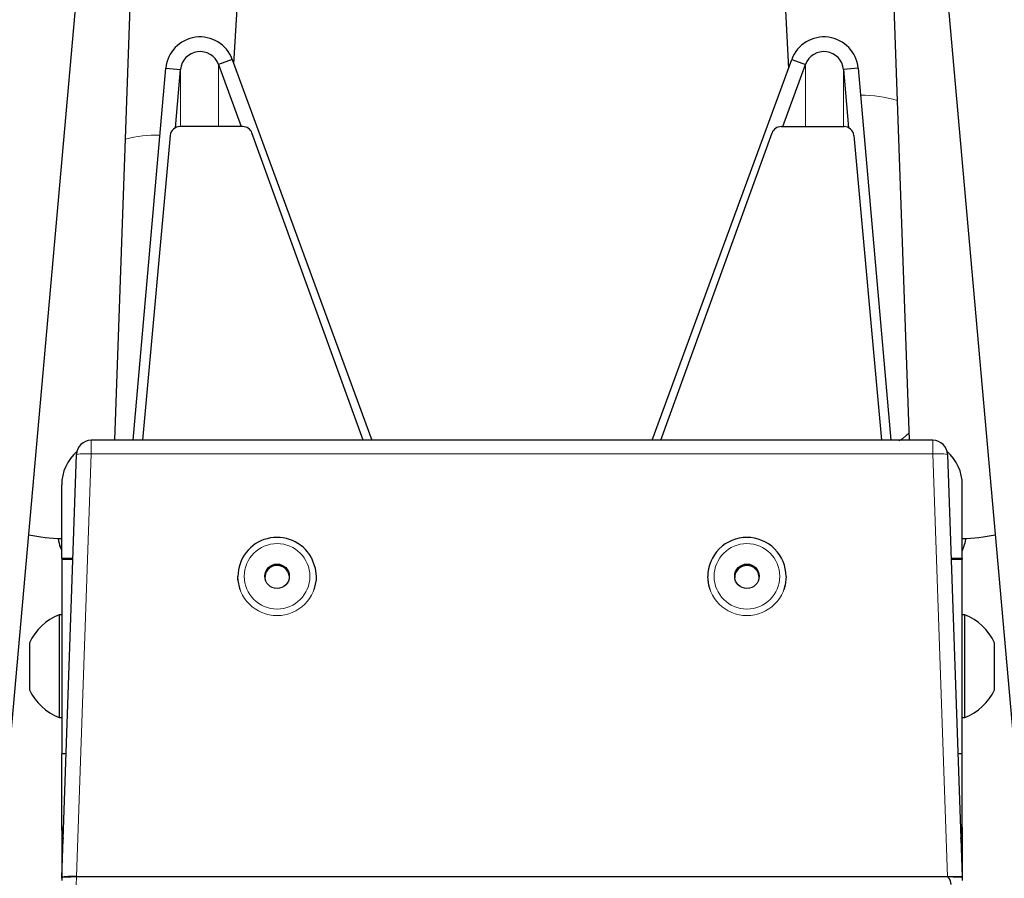
# Model space of a CAD drawing. Units: millimetres. Extents: x 1 to 203, y 1 to 174.
# Drawn here: x 88 to 89, y 60 to 61 of the extents above; entities that cross this region are included whole.
import ezdxf

# ---------------------------------------------------------------- set-up
doc = ezdxf.new("R2010")
doc.units = ezdxf.units.MM
doc.layers.add('-FORMAT-', color=7, linetype='Continuous')
doc.styles.add('SLDTEXTSTYLE0', font='TXT', dxfattribs={"width": 0.7})
doc.dimstyles.new('SLDDIMSTYLE2', dxfattribs={"dimtxt": 2, "dimasz": 2.5, "dimexe": 0, "dimexo": 0.0625, "dimgap": 0.5, "dimtad": 1, "dimdec": 0, "dimlfac": 60, "dimrnd": 1e-09, "dimzin": 12, "dimdsep": 46, "dimtxsty": 'SLDTEXTSTYLE0', "dimsah": 1, "dimcen": 0.09, "dimadec": 0, "dimazin": 3, "dimtfac": 1, "dimtdec": 0, "dimtofl": 0, "dimtmove": 0, "dimatfit": 3, "dimfxl": 0, "dimfrac": 2, "dimtolj": 1, "dimtzin": 12, "dimarcsym": 0})

# ---------------------------------------------------------------- blocks, each defined once
blk = doc.blocks.new('_D_6')
at = {"layer": '-FORMAT-'}
for p, q in [((59.2339, 40.8925), (59.2339, 81.5361)), ((141.1946, 40.8925), (141.1946, 81.5361)), ((59.2339, 80.5361), (141.1946, 80.5361))]:
    blk.add_line(p, q, dxfattribs=at)
for points in [[(59.2339, 80.5361), (61.7339, 80.1361), (61.7339, 80.9361)], [(141.1946, 80.5361), (138.6946, 80.9361), (138.6946, 80.1361)]]:
    blk.add_solid(points, dxfattribs=at)
at = {"layer": '-FORMAT-', "insert": (97.6532, 83.1143), "char_height": 2, "attachment_point": 1, "style": 'SLDTEXTSTYLE0'}
blk.add_mtext('4918', dxfattribs=at)

msp = doc.modelspace()

# ---------------------------------------------------------------- linework, layer by layer
at = {"color": 7, "linetype": 'Continuous'}
for p, q in [((87.74603203, 60.03780204), (87.91171291, 61.89560619)), ((87.92326221, 60.54282691), (87.97096454, 61.89520438)), ((89.22826518, 61.89519148), (89.27596706, 60.54282691)), ((89.28751514, 61.89561981), (89.45319724, 60.03780204)), ((88.12605106, 61.18406339), (88.16577957, 61.84860541)), ((89.05011174, 61.56224159), (89.07022428, 61.17600241)), ((88.12327754, 61.19163202), (88.09978522, 61.18308673)), ((88.12327754, 61.19163202), (88.36103119, 60.54282691)), ((88.83819808, 60.54282691), (89.07595173, 61.19163202)), ((89.07595173, 61.19163202), (89.09944405, 61.18308673)), ((87.95450535, 60.54282691), (88.01035078, 61.17682627)), ((88.01035078, 61.17682627), (88.03525565, 61.1746487)), ((88.02650044, 61.07525298), (88.03525565, 61.1746487)), ((88.09978522, 61.18308673), (88.13862278, 61.07710304)), ((89.06060649, 61.07710304), (89.09944405, 61.18308673)), ((89.18887849, 61.17682627), (89.16397363, 61.1746487)), ((89.16397363, 61.1746487), (89.17272884, 61.07525298)), ((89.18887849, 61.17682627), (89.24472393, 60.54282691)), ((88.14119113, 61.07710343), (88.03418069, 61.07708739)), ((89.05803815, 61.07710343), (89.16504858, 61.07708739)), ((88.01756623, 61.06220457), (87.97071153, 60.54282691)), ((88.34601143, 60.54282691), (88.15689337, 61.06624613)), ((88.85321785, 60.54282691), (89.0423359, 61.06624613)), ((89.18166305, 61.06220457), (89.22851774, 60.54282691)), ((89.31609401, 60.54282691), (87.88313526, 60.54282691)), ((87.88313526, 60.54281169), (87.88313526, 60.54282691)), ((89.31609401, 60.54282691), (89.31609401, 60.54281169)), ((87.83294801, 59.79831331), (87.85815049, 60.51869887)), ((89.34107878, 60.51869887), (89.36625084, 59.79918314)), ((87.83294797, 60.34216603), (87.83294797, 60.46708988)), ((89.3662813, 60.34216603), (89.3662813, 60.46708988)), ((87.83294797, 60.34216603), (87.85197454, 60.34216603)), ((87.83294797, 60.34216603), (87.83294797, 60.34042105)), ((87.83294797, 60.34042105), (87.85191349, 60.34042105)), ((87.83294797, 60.34042105), (87.83294797, 60.00903575)), ((89.34725473, 60.34216603), (89.3662813, 60.34216603)), ((89.34731578, 60.34042105), (89.3662813, 60.34042105)), ((89.3662813, 60.34216603), (89.3662813, 60.34042105)), ((89.3662813, 60.00903575), (89.3662813, 60.34042105)), ((88.13294797, 60.31086236), (88.13294797, 60.31077511)), ((88.2662813, 60.31077511), (88.2662813, 60.31086236)), ((88.93294797, 60.31086236), (88.93294797, 60.31077511)), ((89.0662813, 60.31077511), (89.0662813, 60.31086236)), ((87.83294797, 60.24565114), (87.8287813, 60.24565114)), ((87.8287813, 60.24565114), (87.8287813, 60.07065114)), ((89.37044797, 60.24565114), (89.3662813, 60.24565114)), ((89.37044797, 60.07712248), (89.37044797, 60.24565114)), ((87.77794797, 60.19815114), (87.77794797, 60.11815114)), ((89.4212813, 60.11815114), (89.4212813, 60.19815114)), ((87.8287813, 60.07065114), (87.83294797, 60.07065114)), ((89.3662813, 60.07065114), (89.37044797, 60.07065114)), ((89.37044797, 60.07065114), (89.37044797, 60.07712248)), ((87.83294797, 59.8841119), (87.83294797, 60.00903575)), ((87.84032007, 60.00903575), (87.83294797, 60.00903575)), ((89.3662813, 60.00903575), (89.3589092, 60.00903575)), ((89.3662813, 59.8841119), (89.3662813, 60.00903575)), ((87.83294797, 59.88236692), (87.83294797, 59.8841119)), ((89.3662813, 59.8841119), (89.3662813, 59.88236692)), ((87.83294797, 59.88236692), (87.83294797, 59.79831012)), ((89.3662813, 59.88236692), (89.3662813, 59.79831012)), ((89.3412356, 59.7991842), (87.85799368, 59.7991842)), ((89.36628128, 59.79831119), (89.36625082, 59.7991842)), ((87.83294801, 59.79831331), (87.83294797, 59.79831012)), ((87.83294797, 59.79831012), (87.83294797, 59.79289251)), ((89.3662813, 59.79831012), (89.3662813, 59.79289251))]:
    msp.add_line(p, q, dxfattribs=at)
at = {"color": 8, "linetype": 'Continuous', "lineweight": 18}
for p, q in [((88.03525565, 61.07708755), (88.03525565, 61.1746487)), ((88.09978522, 61.07709722), (88.09978522, 61.18308673)), ((89.09944405, 61.18308673), (89.09944405, 61.07709722)), ((89.16397363, 61.1746487), (89.16397363, 61.07708755)), ((87.88313526, 60.54282691), (87.88313526, 60.51957083)), ((89.31609401, 60.51957083), (89.31609401, 60.54282691)), ((87.88313526, 60.51957083), (87.85796321, 59.8000551)), ((89.31609401, 60.51957083), (87.88313526, 60.51957083)), ((89.3412965, 59.79918527), (89.31609401, 60.51957083)), ((87.85799368, 59.7991842), (87.85751699, 59.78552528)), ((87.85796321, 59.8000551), (87.85799368, 59.7991842)), ((89.3662813, 59.79831012), (89.36615513, 59.7947035))]:
    msp.add_line(p, q, dxfattribs=at)
at = {"color": 8, "linetype": 'Continuous', "lineweight": 18, "flags": 128}
for points in [[(89.25851518, 60.54204419), (89.26553353, 60.54664711), (89.27554261, 60.55486013)], [(87.83294797, 60.35435637), (87.82753971, 60.3716863), (87.82670183, 60.37567522)], [(89.3662813, 60.35435637), (89.37168956, 60.3716863), (89.37252744, 60.37567522)]]:
    msp.add_lwpolyline(points, dxfattribs=at)
at = {"color": 7, "linetype": 'Continuous', "flags": 128}
for points in [[(88.25769167, 60.34357623), (88.26475993, 60.32501477), (88.2662813, 60.31086236)], [(88.21776371, 60.31913689), (88.22029678, 60.31141758), (88.22044797, 60.30891381)], [(88.13694222, 60.28805985), (88.13308637, 60.30648426), (88.13294797, 60.31077511)], [(88.2662813, 60.31077511), (88.26603975, 60.30510855), (88.26228705, 60.28805985)], [(88.93694222, 60.28805985), (88.93461944, 60.29594942), (88.93294797, 60.31077511)], [(89.0662813, 60.31077511), (89.06460983, 60.29594942), (89.06228705, 60.28805985)], [(87.83294797, 59.8841119), (87.83438907, 59.86948904), (87.83529832, 59.86549454)], [(89.36393095, 59.86549454), (89.3648402, 59.86948904), (89.3662813, 59.8841119)], [(87.83524464, 59.86396006), (87.83438907, 59.86774406), (87.83294797, 59.88236692)], [(87.83294797, 59.88236692), (87.83438907, 59.86774406), (87.83524464, 59.86396006)], [(89.3662813, 59.88236692), (89.3648402, 59.86774406), (89.36398463, 59.86396006)], [(89.36398463, 59.86396006), (89.3648402, 59.86774406), (89.3662813, 59.88236692)]]:
    msp.add_lwpolyline(points, dxfattribs=at)
at = {"color": 8, "linetype": 'Continuous', "lineweight": 18}
for centre, radius in [((88.19963693, 60.3112163), 0.05581757), ((88.99960756, 60.31121668), 0.05582308)]:
    msp.add_circle(centre, radius, dxfattribs=at)
at = {"color": 7, "linetype": 'Continuous'}
for centre, radius in [((88.19962298, 60.31123139), 0.02082745), ((88.9996114, 60.3112323), 0.02082878)]:
    msp.add_circle(centre, radius, dxfattribs=at)
at = {"color": 8, "linetype": 'Continuous', "lineweight": 18}
for centre, radius, start, end in [((89.19626431, 60.9269776), 0.20349391, 73.06172578, 90.92928105), ((87.99483827, 60.84532906), 0.21734657, 88.56272701, 104.24307839), ((87.87377351, 60.42943069), 0.09062497, 84.07064451, 99.92692078), ((89.32545577, 60.42943069), 0.09062497, 80.07307922, 95.92935549), ((88.19961464, 60.31089279), 0.06666667, 180.0261487, 359.9738513), ((88.99961464, 60.31089245), 0.06666667, 180.02585803, 359.97414197)]:
    msp.add_arc(centre, radius, start, end, dxfattribs=at)
at = {"color": 7, "linetype": 'Continuous'}
for centre, radius, start, end in [((88.03402623, 61.06054462), 0.01654349, 89.4650396, 174.24133022), ((88.14129941, 61.06047678), 0.016627, 20.30310715, 90.37313638), ((89.05792986, 61.06047678), 0.016627, 89.62686362, 159.69689285), ((89.16520304, 61.06054462), 0.01654349, 5.75866978, 90.5349604), ((87.88313526, 60.51782691), 0.025, 90, 177.99634051), ((89.31609401, 60.51782691), 0.025, 2.00365949, 90), ((87.90788468, 60.46708427), 0.07493671, 130.87623732, 179.99570725), ((89.29134244, 60.46708328), 0.07493887, 0.00504763, 49.12701653), ((87.84036968, 60.6744376), 0.29913962, 257.71899479, 268.57833432), ((88.1996195, 60.31082389), 0.06667154, 29.4227256, 179.9669361), ((88.9995915, 60.31084489), 0.06664353, 89.98010443, 179.98498189), ((88.99963778, 60.31084489), 0.06664353, 0.01501811, 90.01989557), ((89.35885959, 60.6744376), 0.29913962, 271.42166568, 282.28100521), ((88.19961623, 60.3089015), 0.02083493, 29.42349663, 179.96616507), ((88.99960829, 60.30890746), 0.02082699, 89.98254848, 179.98253784), ((88.99962098, 60.30890746), 0.02082699, 0.01746216, 90.01745152), ((87.86293431, 60.15815114), 0.09392911, 111.32169911, 154.79532811), ((89.33629496, 60.15815114), 0.09392911, 25.20467189, 68.67830089), ((87.86293431, 60.15815114), 0.09392911, 205.20467189, 248.67830089), ((89.33629496, 60.15815114), 0.09392911, 291.32169911, 334.79532811)]:
    msp.add_arc(centre, radius, start, end, dxfattribs=at)
for centre, major_axis, ratio, start_param, end_param in [((88.06846214, 61.17176316), (0.05833333, 0), 0.9958744139, 0.3490658504, 3.054326191), ((89.13076714, 61.17176316), (0.05833333, 0), 0.9958744139, 0.0872664626, 2.7925268032), ((88.06846214, 61.17176316), (0.03333333, 0), 0.9932371041, 0.3490658504, 3.054326191), ((89.13076714, 61.17176316), (0.03333333, 0), 0.9932371041, 0.0872664626, 2.7925268032), ((87.85796321, 59.79831119), (0.02501524, 0.00000106), 0.0348994708, 1.5695768664, 3.1415911683), ((87.85796321, 59.79831119), (0.02501522, 0), 0.0697140317, 1.5707963268, 3.1403746784), ((89.32875845, 60.15670086), (-0.01253842, 0.35751558), 0.0698838485, 3.1391417631, 3.1415777135), ((89.32875845, 59.44079453), (-0.01253812, -0.35838861), 0.0697140317, 2.8779773532, 3.1440315745), ((89.34126606, 59.79831119), (0.02501524, -0.00000106), 0.0348994708, 0.0000014853, 1.5720157872), ((89.34126606, 59.79831119), (0.02498475, 0.00087302), 0.0348994708, 6.2819658467, 7.8515441984), ((87.84545559, 59.43992151), (-0.01250758, 0.35838968), 0.0000849099, 6.1939839037, 6.2856182947)]:
    msp.add_ellipse(centre, major_axis=major_axis, ratio=ratio, start_param=start_param, end_param=end_param, dxfattribs=at)
for points, knots in [([(87.82664777, 60.37583129), (87.82772973, 60.37042489), (87.82917885, 60.36318384), (87.83218605, 60.35646154), (87.83294797, 60.35475833)], [0, 0, 0, 0, 0.746633082, 1, 1, 1, 1]), ([(89.3662813, 60.35454283), (89.36731439, 60.35711281), (89.36987676, 60.36348717), (89.37178168, 60.37072243), (89.37248331, 60.37529147), (89.37256615, 60.37583094)], [0, 0, 0, 0, 0.3733440126, 0.926009535, 1, 1, 1, 1])]:
    msp.add_open_spline(points, degree=3, knots=knots, dxfattribs=at)

# ---------------------------------------------------------------- dimensions: what is measured, and where the dimension line sits
at = {"layer": '-FORMAT-'}
dim = msp.add_linear_dim(base=(141.19461599, 80.53613213), p1=(59.23391012, 39.89246838), p2=(141.19461599, 39.89246838), angle=0, dimstyle='SLDDIMSTYLE2', dxfattribs=at)
dim.commit()
dim.dimension.update_dxf_attribs({"geometry": '_D_6', "text_midpoint": (100.21426305, 80.53613213), "dimtype": 160})

doc.saveas('drawing.dxf')
